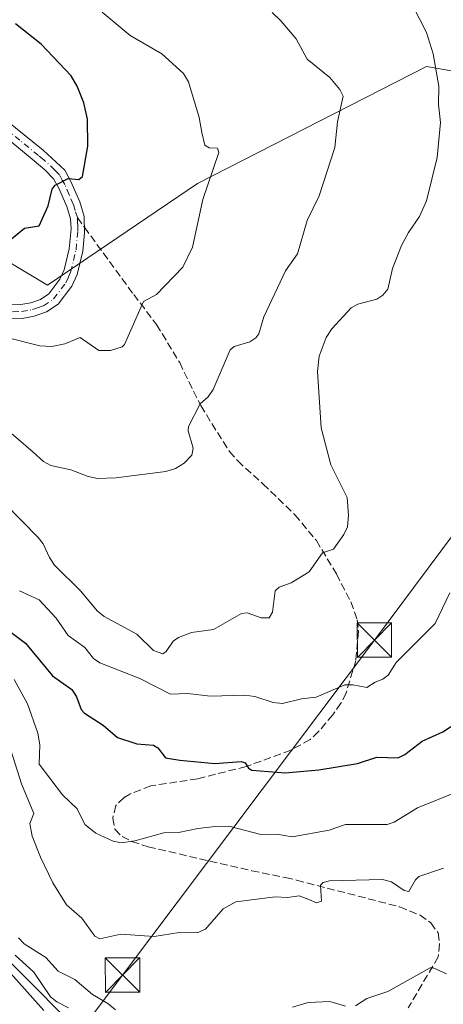
# Model space of a CAD drawing. Units: metres. Extents: x 654789 to 658248, y 4748682 to 4751073.
# Drawn here: x 655250 to 655343, y 4750544 to 4750759 of the extents above; entities that cross this region are included whole.
import ezdxf

# ---------------------------------------------------------------- set-up
doc = ezdxf.new("R2010")
doc.units = ezdxf.units.M
doc.header["$MEASUREMENT"] = 0
doc.linetypes.add('DGN Style 3', pattern=[2.307223458686699, 1.648016756204785, -0.6592067024819142])
doc.linetypes.add('DGN Style 4', pattern=[2.6384748266838614, 1.318413404963828, -0.6592067024819142, 0.001648016756204785, -0.6592067024819142])
for name, color, linetype, lineweight in [('Arbolado forestal CxS', 92, 'Continuous', 0), ('Conducción de hidrocarburos lineal', 6, 'DGN Style 3', 0), ('Curva de nivel maestra', 30, 'Continuous', 30), ('Curva de nivel normal', 30, 'Continuous', 0), ('Núcleo urbano CxS', 7, 'Continuous', 0), ('Pista no pavimentada Cxs', 111, 'Continuous', 0), ('Pista no pavimentada eje', 91, 'DGN Style 4', 0), ('Senda', 7, 'DGN Style 3', 0), ('Senda no paivmentada conexión', 7, 'DGN Style 3', 0), ('Tendido', 6, 'Continuous', 0), ('Torre de tendido puntual', 7, 'Continuous', 0)]:
    doc.layers.add(name, color=color, linetype=linetype, lineweight=lineweight)

# ---------------------------------------------------------------- blocks, each defined once
blk = doc.blocks.new('*U11')
at = {"layer": 'Arbolado forestal CxS', "color": 92, "linetype": 'Continuous', "lineweight": 0}
blk.add_polyline3d([(655385.4039000003, 4750740.606100001, 772.3142999999982), (655338.9137000004, 4750748.665300001, 785.4397000000026), (655289.0113000004, 4750723.130100001, 796.4389999999986), (655256.2395000001, 4750701.025699999, 797.6361000000034), (655226.0745000001, 4750719.027899999, 802.6150999999954), (655188.6847000001, 4750752.8235, 810.4734000000027), (655179.3954999996, 4750779.399300001, 815.2862000000023), (655176.4590999996, 4750806.703700001, 817.1027999999933), (655155.8724999997, 4750822.3025, 817.965400000001), (655115.0207000002, 4750831.243899999, 821.4070000000065), (655065.6979, 4750854.053099999, 822.0881999999983), (655032.0065000001, 4750896.170700001, 821.7633999999962), (654999.0765000005, 4750973.9155, 826.7934999999999), (654982.5872, 4750999.784, 827.5849000000018), (655377.3539000005, 4751008.785499999, 754.6809000000068)], dxfattribs=at)
blk = doc.blocks.new('5TTEND')
at = {"layer": 'Conducción de hidrocarburos lineal', "color": 7, "linetype": 'Continuous', "lineweight": 0}
for p, q in [((-0.375, 0.3754), (0.375, -0.3746)), ((0.3720000000000001, 0.3784000000000001), (-0.3720000000000001, -0.3776))]:
    blk.add_line(p, q, dxfattribs=at)
at = {"layer": 'Conducción de hidrocarburos lineal', "color": 7, "linetype": 'Continuous', "lineweight": 0, "flags": 128}
blk.add_lwpolyline([(-0.375, -0.3746), (0.375, -0.3746), (0.375, 0.3754), (-0.375, 0.3754), (-0.3720000000000001, -0.3776)], dxfattribs=at)

msp = doc.modelspace()

# ---------------------------------------------------------------- linework, layer by layer
at = {"layer": 'Arbolado forestal CxS', "color": 92, "linetype": 'Continuous', "lineweight": 0}
for points in [[(654982.5871000001, 4750999.7841, 827.5849000000018), (654999.0765000005, 4750973.9155, 826.7934999999999), (655032.0065000001, 4750896.170700001, 821.7633999999962), (655065.6979, 4750854.053099999, 822.0881999999983), (655115.0207000002, 4750831.243899999, 821.4070000000065), (655155.8724999997, 4750822.3025, 817.965400000001), (655176.4590999996, 4750806.703700001, 817.1027999999933), (655179.3954999996, 4750779.399300001, 815.2862000000023), (655188.6847000001, 4750752.8235, 810.4734000000027), (655226.0745000001, 4750719.027899999, 802.6150999999954), (655256.2395000001, 4750701.025699999, 797.6361000000034), (655289.0113000004, 4750723.130100001, 796.4389999999986), (655338.9137000004, 4750748.665300001, 785.4397000000026), (655385.4039000003, 4750740.606100001, 772.3142999999982), (655421.8481000002, 4750760.484099999, 755.3551000000007), (655429.0780999997, 4750769.506300001, 742.5228999999963)], [(654982.5871000001, 4750999.7841, 827.5849000000018), (654999.0765000005, 4750973.9155, 826.7934999999999), (655032.0065000001, 4750896.170700001, 821.7633999999962), (655065.6979, 4750854.053099999, 822.0881999999983), (655115.0207000002, 4750831.243899999, 821.4070000000065), (655155.8724999997, 4750822.3025, 817.965400000001), (655176.4590999996, 4750806.703700001, 817.1027999999933), (655179.3954999996, 4750779.399300001, 815.2862000000023), (655188.6847000001, 4750752.8235, 810.4734000000027), (655226.0745000001, 4750719.027899999, 802.6150999999954), (655256.2395000001, 4750701.025699999, 797.6361000000034), (655289.0113000004, 4750723.130100001, 796.4389999999986), (655338.9137000004, 4750748.665300001, 785.4397000000026), (655385.4039000003, 4750740.606100001, 772.3142999999982), (655421.8481000002, 4750760.484099999, 755.3551000000007), (655429.0780999997, 4750769.506300001, 742.5228999999963)], [(655065.6979, 4750854.053099999, 822.0881999999983), (655115.0207000002, 4750831.243899999, 821.4070000000065), (655155.8724999997, 4750822.3025, 817.965400000001), (655176.4590999996, 4750806.703700001, 817.1027999999933), (655179.3954999996, 4750779.399300001, 815.2862000000023), (655188.6847000001, 4750752.8235, 810.4734000000027), (655226.0745000001, 4750719.027899999, 802.6150999999954), (655256.2395000001, 4750701.025699999, 797.6361000000034), (655289.0113000004, 4750723.130100001, 796.4389999999986), (655338.9137000004, 4750748.665300001, 785.4397000000026), (655385.4039000003, 4750740.606100001, 772.3142999999982)], [(655267.8601000002, 4750533.558300001, 752.7155999999959), (655244.4351000005, 4750556.983100001, 751.0163000000031), (655223.3271000005, 4750578.0911, 742.1321999999927), (655234.0197000002, 4750580.3311, 750.9073999999965), (655242.6359000001, 4750597.641899999, 760.8092999999935), (655238.9455000004, 4750628.100299999, 772.2547999999952), (655228.8953, 4750658.4539, 781.3331000000035), (655199.7862999998, 4750687.217499999, 788.8948999999994), (655129.2225000003, 4750722.287699999, 788.4158000000026), (655081.9375, 4750734.853900001, 785.4710999999952), (655030.0399000002, 4750756.881100001, 786.2792000000045)], [(655223.3271000005, 4750578.0911, 742.1321999999927), (655244.4351000005, 4750556.983100001, 751.0163000000031), (655267.8601000002, 4750533.558300001, 752.7155999999959), (655291.3261000002, 4750515.808499999, 750.3871000000072), (655295.9049000005, 4750512.344900001, 750.2431000000071), (655318.9612999996, 4750501.1141, 745.3506000000052), (655319.6678999999, 4750501.4397, 744.8883999999962), (655329.5698999995, 4750506.004699999, 741.2415000000037), (655335.8280999997, 4750502.2533, 737.647100000002)]]:
    msp.add_polyline3d(points, dxfattribs=at)
at = {"layer": 'Curva de nivel maestra', "color": 30, "linetype": 'Continuous', "lineweight": 30, "flags": 128}
for points, elevation in [([(655246.7800000003, 4750709.7601), (655251.2100000001, 4750713.420100001), (655254.4500000002, 4750713.9001), (655256.3700000001, 4750718.2601), (655257.2400000002, 4750721.9001), (655257.9199999999, 4750722.770099999), (655260.75, 4750724.2501), (655263.0999999996, 4750724.040100001), (655263.8700000001, 4750724.670100001), (655265.0499999998, 4750731.3301), (655265.0099999999, 4750737.190099999), (655264.1900000004, 4750740.720100001), (655262.7599999999, 4750744.380100001), (655261.4400000004, 4750746.600099999), (655254.8600000005, 4750753.520099999), (655249.2999999998, 4750757.940099999)], 800), ([(655245.0899999999, 4750627.670100001), (655251.4299999997, 4750622.970100001), (655257.3600000005, 4750615.8201), (655261.5499999998, 4750612.800100001), (655262.6100000005, 4750611.2601), (655263.5899999999, 4750608.450099999), (655264.3200000003, 4750607.6501), (655268.3899999997, 4750605.0601), (655271.54, 4750602.340100001), (655275.7100000001, 4750600.960100001), (655279.4100000003, 4750600.690099999), (655280.3399999999, 4750600.110099999), (655282.0099999999, 4750597.960100001), (655285.1299999999, 4750597.390100001), (655292.7800000003, 4750596.7301), (655298.5, 4750597.110099999), (655299.4000000004, 4750596.8101), (655300.1100000005, 4750595.670100001), (655300.7999999998, 4750595.2301), (655308.1399999997, 4750594.6501), (655315.4299999997, 4750595.350099999), (655323.9199999999, 4750596.720100001), (655328.1299999999, 4750598.0801), (655332.7699999996, 4750597.950099999), (655334.2300000006, 4750598.6501), (655337.9699999997, 4750601.550100001), (655342.5199999996, 4750603.5801), (655347.2800000003, 4750606.720100001)], 775), ([(655247.5999999996, 4750551.640100001), (655255.4400000004, 4750542.8301)], 750)]:
    msp.add_lwpolyline(points, dxfattribs=dict(at, elevation=elevation))
at = {"layer": 'Curva de nivel normal', "color": 30, "linetype": 'Continuous', "lineweight": 0, "flags": 128}
for points, elevation in [([(655243.1600000003, 4750657.189999999), (655254.1900000004, 4750645.949999999), (655255.2800000003, 4750644.619999999), (655256.7000000002, 4750641.58), (655257.8099999997, 4750639.970000001), (655263.54, 4750634.24), (655267.0899999999, 4750629.99), (655268.5899999999, 4750628.76), (655275.7199999997, 4750624.91), (655279.3600000005, 4750621.32), (655281.4000000004, 4750620.619999999), (655282.1699999999, 4750621.09), (655283.6799999997, 4750623.350000001), (655284.8700000001, 4750624.180000001), (655287.6399999997, 4750625.230000001), (655292.5, 4750625.949999999), (655298.5499999998, 4750629.380000001), (655299.8099999997, 4750629.57), (655302.8399999999, 4750628.430000001), (655304.6200000001, 4750628.49), (655305.3499999996, 4750629.720000001), (655305.9400000004, 4750634.359999999), (655306.7999999998, 4750635.140000001), (655309.3899999997, 4750636.08), (655313.3200000003, 4750638.480000001), (655316.2599999999, 4750642.640000001), (655318.6699999999, 4750643.430000001), (655320.9000000004, 4750646.640000001), (655321.6699999999, 4750648.289999999), (655321.9500000002, 4750650.850000001), (655321.6100000005, 4750654.720000001), (655318.0700000003, 4750661.83), (655315.9800000006, 4750669.91), (655315.1699999999, 4750682.189999999), (655315.54, 4750685.52), (655317.04, 4750689.609999999), (655318.29, 4750691.5), (655322.5, 4750696.050000001), (655323.9299999997, 4750696.82), (655328.0800000001, 4750697.960000001), (655329.4000000004, 4750698.800000001), (655330.4800000006, 4750700.119999999), (655331.5199999996, 4750704.640000001), (655333.4600000001, 4750709.609999999), (655335.0099999999, 4750712.470000001), (655337.4299999997, 4750715.949999999), (655338.9600000001, 4750719.390000001), (655341.2400000002, 4750728.84), (655342.0199999996, 4750736.430000001), (655341.5700000003, 4750740.390000001), (655341.6399999997, 4750744.380000001), (655340.4000000004, 4750751.439999999), (655338.9100000003, 4750756.060000001), (655336, 4750761.779999999)], 785), ([(655268.1900000004, 4750760.480000001), (655274.2699999996, 4750755.430000001), (655281.1699999999, 4750751.42), (655285.9299999997, 4750747.140000001), (655287.04, 4750745.310000001), (655289.3499999996, 4750737.529999999), (655289.8899999997, 4750734.289999999), (655290.5999999996, 4750731.5), (655291.4900000002, 4750730.960000001), (655293.3600000005, 4750730.869999999), (655293.6500000004, 4750729.949999999), (655290.1699999999, 4750719.640000001), (655287.8899999997, 4750709.279999999), (655285.7999999998, 4750704.930000001), (655280.0300000003, 4750698.99), (655277.1900000004, 4750697.41), (655273.0599999997, 4750688.07), (655272.5800000001, 4750687.52), (655270.0099999999, 4750686.76), (655267.4299999997, 4750686.720000001), (655263.3499999996, 4750689.59), (655260.0099999999, 4750688.17), (655257.2000000002, 4750687.619999999), (655254.5999999996, 4750687.76), (655241.29, 4750691.08)], 795), ([(655246.75, 4750670.09), (655253.1100000005, 4750664.600000001), (655255.4100000003, 4750662.57), (655257, 4750661.699999999), (655261.3499999996, 4750660.699999999), (655265.1600000003, 4750659.24), (655267.1399999997, 4750658.859999999), (655271.1299999999, 4750658.99), (655282.0499999998, 4750660.380000001), (655284.1799999997, 4750661.01), (655286.0499999998, 4750662.189999999), (655287.7699999996, 4750663.949999999), (655288.04, 4750665.439999999), (655286.9800000006, 4750669.230000001), (655287.0499999998, 4750670.210000001), (655289.5700000003, 4750675.119999999), (655291.2800000003, 4750676.619999999), (655292.3799999999, 4750678.220000001), (655296.0800000001, 4750686.890000001), (655296.9800000006, 4750687.640000001), (655300.3799999999, 4750688.609999999), (655301.7400000002, 4750689.5), (655302.3399999999, 4750690.369999999), (655303.4699999997, 4750694.08), (655308.2100000001, 4750704.140000001), (655310.7800000003, 4750707.789999999), (655312.9199999999, 4750715.100000001), (655315.5, 4750720.439999999), (655318.9299999997, 4750730.980000001), (655319.5499999998, 4750736.640000001), (655320.7800000003, 4750742.17), (655320, 4750743.680000001), (655317.8600000005, 4750746.25), (655312.8700000001, 4750750.24), (655310.4800000006, 4750754.730000001), (655307.1399999997, 4750758.65), (655305.2400000002, 4750760.449999999)], 790.0000000000001), ([(655250.1799999997, 4750634.32), (655254.4600000001, 4750632.380000001), (655258.1799999997, 4750628.42), (655260.75, 4750624.58), (655264.4100000003, 4750621.980000001), (655266.29, 4750619.59), (655267.6399999997, 4750618.609999999), (655276.3899999997, 4750615.220000001), (655283.1200000001, 4750611.82), (655286.8899999997, 4750611.99), (655291.7599999999, 4750611.380000001), (655299.3099999997, 4750611.57), (655301.4800000006, 4750611.34), (655305.4800000006, 4750609.99), (655307.54, 4750609.779999999), (655311.6500000004, 4750610.83), (655314.8899999997, 4750611.16), (655321.1200000001, 4750613.82), (655322.8600000005, 4750613.859999999), (655325.9199999999, 4750613.279999999), (655327.7699999996, 4750614.460000001), (655329.4000000004, 4750615.050000001), (655330.5499999998, 4750615.930000001), (655332.3399999999, 4750618.689999999), (655340.8300000001, 4750627.25), (655344.0599999997, 4750633.91)], 780), ([(655248.9800000006, 4750615.029999999), (655251.8799999999, 4750609.689999999), (655254.1500000004, 4750603.310000001), (655254.5700000003, 4750600.789999999), (655254.4699999997, 4750596.550000001), (655259.5099999999, 4750589.850000001), (655262.7000000002, 4750586.779999999), (655264.4100000003, 4750583.390000001), (655266.79, 4750581.529999999), (655270.5999999996, 4750579.77), (655272.3700000001, 4750579.430000001), (655275.3099999997, 4750579.810000001), (655281.6500000004, 4750581.58), (655284.8600000005, 4750581.680000001), (655289.0199999996, 4750582.560000001), (655292.8399999999, 4750582.970000001), (655295.8499999996, 4750583), (655302.7800000003, 4750581.189999999), (655306.3099999997, 4750581.300000001), (655309.5999999996, 4750580.689999999), (655317.6799999997, 4750582.130000001), (655321.2999999998, 4750583.380000001), (655330.3200000003, 4750583.380000001), (655331.9000000004, 4750583.91), (655336.9699999997, 4750587.050000001), (655345.6299999999, 4750590.49)], 770), ([(655246.5199999996, 4750605.16), (655250.5700000003, 4750592.289999999), (655253.2999999998, 4750585.83), (655252.3899999997, 4750583.59), (655252.9400000004, 4750580.850000001), (655254.7100000001, 4750576.279999999), (655257.4400000004, 4750570.680000001), (655260.4299999997, 4750565.91), (655263.7400000002, 4750562.980000001), (655266.6100000005, 4750559.060000001), (655267.6600000003, 4750558.480000001), (655272.25, 4750559.52), (655279.5199999996, 4750558.970000001), (655284.9500000002, 4750559.850000001), (655288.9299999997, 4750559.74), (655290.7599999999, 4750560.600000001), (655294.5599999997, 4750565.029999999), (655297.3300000001, 4750566.550000001), (655305.9400000004, 4750567.630000001), (655308.5999999996, 4750567.460000001), (655311.1699999999, 4750567.82), (655313.2599999999, 4750567.050000001), (655314.9199999999, 4750566.33), (655316.0599999997, 4750566.689999999), (655315.7800000003, 4750570.17), (655316.4199999999, 4750570.779999999), (655317.7599999999, 4750571.140000001), (655329.3700000001, 4750571.439999999), (655331.3300000001, 4750570.859999999), (655334.04, 4750569.01), (655335.0999999996, 4750568.82), (655336.5300000003, 4750571.350000001), (655337.2400000002, 4750572.029999999), (655342.6299999999, 4750573.869999999)], 765.0000000000001), ([(655271.0999999996, 4750542.980000001), (655269.4000000004, 4750544.380000001), (655266.0800000001, 4750546.32), (655262.2300000006, 4750549.609999999), (655258.5999999996, 4750551.449999999), (655255.9100000003, 4750554.430000001), (655251.1600000003, 4750557.359999999), (655249.9600000001, 4750558.680000001)], 760), ([(655260.8700000001, 4750543.449999999), (655258.2599999999, 4750544.76), (655256.9299999997, 4750545.83), (655253.2699999996, 4750551.199999999), (655249.2000000002, 4750554.91)], 755), ([(655343.3300000001, 4750550.84), (655340.4100000003, 4750552.15), (655339.7699999996, 4750552.140000001), (655330.4900000002, 4750546.970000001), (655325.9500000002, 4750545.470000001), (655323.4500000002, 4750543.83)], 760), ([(655321.2400000002, 4750543.779999999), (655317.8799999999, 4750544.810000001), (655313.1299999999, 4750544.57), (655309.7199999997, 4750543.59)], 760)]:
    msp.add_lwpolyline(points, dxfattribs=dict(at, elevation=elevation))
at = {"layer": 'Núcleo urbano CxS', "color": 7, "linetype": 'Continuous', "lineweight": 0}
for points in [[(655213.3318999996, 4750481.6709, 744.8533000000026), (655204.0881000003, 4750575.577500001, 745.4814999999944), (655202.9183, 4750587.4615, 744.1483000000007), (655217.1107000001, 4750584.307499999, 742.0881999999983), (655223.3271000005, 4750578.0911, 742.1321999999927), (655244.4351000005, 4750556.983100001, 751.0163000000031), (655267.8601000002, 4750533.558300001, 752.7155999999959)], [(655223.3271000005, 4750578.0911, 742.1321999999927), (655244.4351000005, 4750556.983100001, 751.0163000000031), (655267.8601000002, 4750533.558300001, 752.7155999999959), (655291.3261000002, 4750515.808499999, 750.3871000000072), (655295.9049000005, 4750512.344900001, 750.2431000000071), (655318.9612999996, 4750501.1141, 745.3506000000052), (655319.6678999999, 4750501.4397, 744.8883999999962), (655329.5698999995, 4750506.004699999, 741.2415000000037), (655335.8280999997, 4750502.2533, 737.647100000002)]]:
    msp.add_polyline3d(points, dxfattribs=at)
at = {"layer": 'Pista no pavimentada Cxs', "color": 111, "linetype": 'Continuous', "lineweight": 0}
for points in [[(655247.0401, 4750737.130100001, 804.7511999999988), (655255.2801000001, 4750730.4001, 806.0013999999939), (655260.0201000003, 4750726.030099999, 804.1425000000019), (655261.3800999997, 4750723.620100001, 802.9826999999932), (655263.3000999996, 4750719.1501, 800.1815999999964), (655264.2600999996, 4750715.9901, 799.0804999999964), (655264.3501000004, 4750712.370100001, 798.9328999999999), (655263.9600999998, 4750708.4101, 799.8849000000046), (655262.7401000002, 4750703.340100001, 799.2155999999959), (655261.5800999999, 4750700.7501, 798.5722999999998), (655258.6201, 4750696.870100001, 797.7994999999937), (655256.0701000001, 4750695.1601, 797.8638999999966), (655253.3800999997, 4750694.200099999, 797.2752000000038), (655250.7001, 4750693.7401, 796.7872999999963), (655246.4101, 4750693.6801, 796.7525000000023)], [(655247.0401, 4750737.130100001, 804.7511999999988), (655255.2801000001, 4750730.4001, 806.0013999999939), (655260.0201000003, 4750726.030099999, 804.1425000000019), (655261.3800999997, 4750723.620100001, 802.9826999999932), (655263.3000999996, 4750719.1501, 800.1815999999964), (655264.2600999996, 4750715.9901, 799.0804999999964), (655264.3501000004, 4750712.370100001, 798.9328999999999), (655263.9600999998, 4750708.4101, 799.8849000000046), (655262.7401000002, 4750703.340100001, 799.2155999999959), (655261.5800999999, 4750700.7501, 798.5722999999998), (655258.6201, 4750696.870100001, 797.7994999999937), (655256.0701000001, 4750695.1601, 797.8638999999966), (655253.3800999997, 4750694.200099999, 797.2752000000038), (655250.7001, 4750693.7401, 796.7872999999963), (655246.4101, 4750693.6801, 796.7525000000023)], [(655246.6101000002, 4750696.6801, 796.5800000000019), (655250.4200999998, 4750696.7401, 796.8892000000051), (655252.6201, 4750697.120100001, 797.151199999993), (655254.7100999998, 4750697.860099999, 797.3285000000033), (655256.5401, 4750699.090100001, 797.5406999999979), (655258.9801000003, 4750702.290100001, 798.154800000004), (655259.8800999997, 4750704.3201, 798.942200000005), (655261.0000999998, 4750708.9101, 799.7948000000034), (655261.4301000005, 4750713.2501, 799.9453999999969), (655261.2801000001, 4750715.450099999, 800.0798000000068), (655260.4801000003, 4750718.110099999, 800.770399999994), (655258.6801000005, 4750722.280099999, 801.3699999999953), (655257.6001000004, 4750724.210100001, 802.1417999999976), (655255.6801000005, 4750726.170100001, 802.8393000000069), (655253.3800999997, 4750728.0801, 802.8652000000002), (655245.2001, 4750734.770099999, 805.217499999999)], [(655246.6101000002, 4750696.6801, 796.5800000000019), (655250.4200999998, 4750696.7401, 796.8892000000051), (655252.6201, 4750697.120100001, 797.151199999993), (655254.7100999998, 4750697.860099999, 797.3285000000033), (655256.5401, 4750699.090100001, 797.5406999999979), (655258.9801000003, 4750702.290100001, 798.154800000004), (655259.8800999997, 4750704.3201, 798.942200000005), (655261.0000999998, 4750708.9101, 799.7948000000034), (655261.4301000005, 4750713.2501, 799.9453999999969), (655261.2801000001, 4750715.450099999, 800.0798000000068), (655260.4801000003, 4750718.110099999, 800.770399999994), (655258.6801000005, 4750722.280099999, 801.3699999999953), (655257.6001000004, 4750724.210100001, 802.1417999999976), (655255.6801000005, 4750726.170100001, 802.8393000000069), (655253.3800999997, 4750728.0801, 802.8652000000002), (655245.2001, 4750734.770099999, 805.217499999999)]]:
    msp.add_polyline3d(points, dxfattribs=at)
at = {"layer": 'Pista no pavimentada eje', "color": 91, "linetype": 'DGN Style 4', "lineweight": 0}
for points in [[(655262.7701000003, 4750715.720100001, 799.1012000000047), (655262.2901, 4750717.300100001, 799.3779999999971), (655261.8901000004, 4750718.630100001, 800.2811999999976), (655260.9901000002, 4750720.715100001, 801.4523999999948), (655260.0301000001, 4750722.950099999, 802.0947000000016), (655259.4901000002, 4750723.915100001, 802.5608999999968), (655258.8101000005, 4750725.120100001, 803.1447999999947), (655257.8501000004, 4750726.100099999, 803.4918000000035), (655255.4801000003, 4750728.2851, 804.0823999999994), (655254.3300999999, 4750729.2401, 804.4358999999968), (655250.2401000002, 4750732.585100001, 804.9625999999989), (655246.1201, 4750735.950099999, 805.0169000000024), (655243.2100999998, 4750738.1051, 808.3389000000025), (655240.2301000003, 4750740.315099999, 810.6584000000004), (655218.8601000002, 4750754.050100001, 812.2973999999958), (655214.9600999998, 4750756.590100001, 813.4055999999982), (655211.0201000003, 4750759.1501, 815.9670999999945)], [(655248.6551000001, 4750695.210100001, 796.6233999999968), (655250.5601000005, 4750695.2401, 796.8383999999934), (655253.0000999998, 4750695.6601, 797.1692000000039), (655254.0450999998, 4750696.030099999, 797.3371000000043), (655255.3901000004, 4750696.5101, 797.4624000000041), (655257.5800999999, 4750697.9801, 797.4303000000073), (655260.2801000001, 4750701.520099999, 798.3708000000044), (655260.8601000002, 4750702.815099999, 798.6787999999942), (655261.3101000005, 4750703.8301, 798.9204000000027), (655261.9200999998, 4750706.3651, 799.185500000007), (655262.4801000003, 4750708.6601, 799.0513999999966), (655262.8901000004, 4750712.8101, 798.8824000000022), (655262.8651000002, 4750713.825099999, 798.9575999999943), (655262.7901, 4750714.925100001, 799.0405000000028), (655262.7701000003, 4750715.720100001, 799.1012000000047)]]:
    msp.add_polyline3d(points, dxfattribs=at)
at = {"layer": 'Senda', "color": 7, "linetype": 'DGN Style 3', "lineweight": 0}
msp.add_polyline3d([(655264.3194000004, 4750713.604800001, 798.9523000000045), (655275.0601000005, 4750698.940099999, 799.2684000000008), (655280.0701000001, 4750692.4001, 799.2121000000043), (655285.0900999998, 4750684.100099999, 794.2353000000003), (655289.6901000004, 4750674.7301, 791.7361999999994), (655295.9301000005, 4750664.690099999, 790.1897000000026), (655297.7500999998, 4750662.670100001, 788.5957000000053), (655303.2600999996, 4750657.6501, 787.3349000000018), (655310.2301000003, 4750650.920100001, 788.2390000000014), (655314.9101, 4750645.300100001, 786.6870999999956), (655319.2901, 4750638.020099999, 786.0535999999993), (655322.4200999998, 4750631.950099999, 783.5541999999988), (655323.8300999999, 4750628.030099999, 783.6353999999993), (655324.0800999999, 4750625.550100001, 783.4045999999945), (655323.5201000003, 4750619.170100001, 782.1478000000062), (655321.4001000002, 4750612.0801, 782.4066000000021), (655320.2801000001, 4750609.850099999, 781.0442000000039), (655318.5000999998, 4750607.300100001, 779.8169999999955), (655315.3800999997, 4750603.640100001, 779.0286000000052), (655313.5401, 4750601.9101, 778.5099999999949), (655309.3400999998, 4750599.600099999, 777.7247999999963), (655299.5900999998, 4750596.040100001, 776.624100000001), (655289.0401, 4750593.370100001, 777.9486999999937), (655278.7901, 4750591.8201, 774.4811999999947), (655274.2001, 4750590.020099999, 773.5776000000043), (655272.9501, 4750589.280099999, 773.108600000007), (655271.1801000005, 4750587.540100001, 772.5331000000006), (655270.4801000003, 4750584.7601, 772.0498999999982), (655270.9600999998, 4750582.350099999, 771.5304000000033), (655272.5100999996, 4750580.7601, 771.0966999999946), (655274.6801000005, 4750579.6801, 770.9799000000058), (655278.2100999998, 4750578.520099999, 770.6720999999961), (655300.8101000005, 4750573.3101, 767.9731000000029), (655308.1901000004, 4750571.8201, 767.5372999999963), (655310.6001000004, 4750571.2601, 767.1147000000057), (655333.1201, 4750565.4301, 764.6625000000058), (655337.5301000001, 4750563.640100001, 764.0969000000041), (655339.9001000002, 4750561.9301, 763.6821999999956), (655341.4600999998, 4750559.7401, 762.9645000000019), (655341.7600999996, 4750557.370100001, 762.1119000000036), (655341.4901000002, 4750554.530099999, 761.7765999999974), (655334.9501, 4750543.4001, 760.2161000000052)], dxfattribs=at)
at = {"layer": 'Senda no paivmentada conexión', "color": 7, "linetype": 'DGN Style 3', "lineweight": 0, "extrusion": (0.03350189920515573, -0.04574102329071432, 0.9983913969671242), "elevation": -194552.2353604893, "flags": 128}
msp.add_lwpolyline([(3335773.837106672, 3439975.599482936), (3335773.837106671, 3439972.973269732)], dxfattribs=at)
at = {"layer": 'Tendido', "color": 6, "linetype": 'Continuous', "lineweight": 0}
msp.add_polyline3d([(655200.8609999996, 4750057.2349, 746.9648000000017), (655196.5887000002, 4750068.198200001, 748.9695000000065), (655196.9600000001, 4750187.539999999, 747.2090999999928), (655196.0811999999, 4750334.198000001, 750.6775999999954), (655195.5773, 4750448.125700001, 756.6898999999976), (655272.6198000005, 4750550.5493, 767.154800000004), (655327.5683000004, 4750623.602700001, 784.1398000000045), (655371.6481, 4750682.6591, 781.6374000000069), (655407.0252, 4750727.624, 772.0794000000024), (655521.7966999998, 4750880.828199999, 744.2945999999939), (655565.8134000005, 4751009.1009, 742.7155000000057), (655567.1471999995, 4751013.1132, 742.426099999997)], dxfattribs=at)

# ---------------------------------------------------------------- block references
at = {"layer": 'Arbolado forestal CxS', "color": 92, "linetype": 'Continuous', "lineweight": 0}
msp.add_blockref('*U11', (0, 0), dxfattribs=at)
at = {"layer": 'Torre de tendido puntual', "color": 7, "linetype": 'Continuous', "lineweight": 0, "xscale": 10, "yscale": 10, "zscale": 10}
for p in [(655327.5683000004, 4750623.602700001, 784.1398000000045), (655272.6198000005, 4750550.5493, 767.154800000004)]:
    msp.add_blockref('5TTEND', p, dxfattribs=at)

doc.saveas('drawing.dxf')
